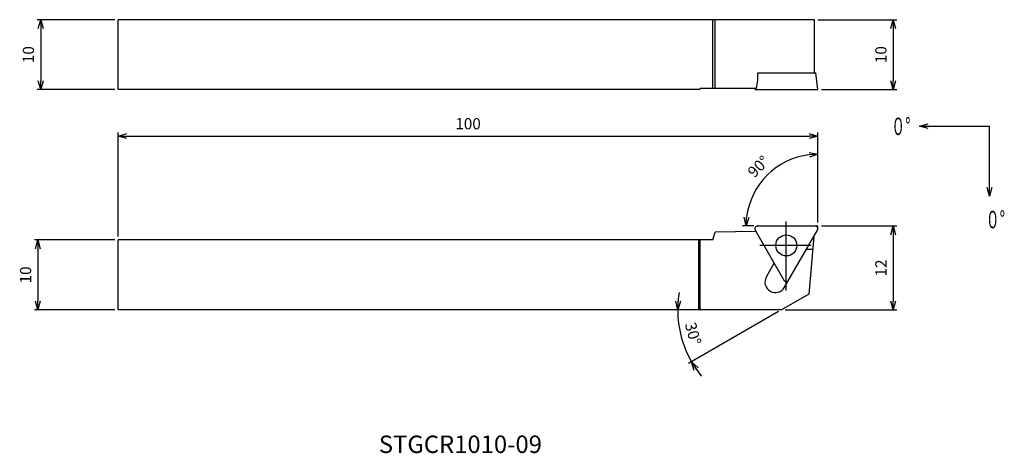
# Model space of a CAD drawing. Extents: x -114 to 27, y -33 to 30.
import ezdxf
from ezdxf.enums import TextEntityAlignment as Align

# ---------------------------------------------------------------- set-up
doc = ezdxf.new("R2010")
doc.units = 0
doc.linetypes.add('AM_ISO08W050', pattern=[18, 12, -1.5, 3, -1.5])
doc.linetypes.add('AM_ISO09W050', pattern=[22.5, 12, -1.5, 3, -1.5, 3, -1.5])
doc.layers.get('0').update_dxf_attribs({"linetype": 'CONTINUOUS'})
doc.layers.get('DEFPOINTS').update_dxf_attribs({"linetype": 'CONTINUOUS'})
for name, color, linetype in [('AM_0', 7, 'CONTINUOUS'), ('AM_11', 3, 'AM_ISO09W050'), ('AM_5', 3, 'CONTINUOUS'), ('AM_6', 2, 'CONTINUOUS'), ('AM_7', 4, 'AM_ISO08W050')]:
    doc.layers.add(name, color=color, linetype=linetype)
doc.styles.add('ASAMI', font='simplex.shx', dxfattribs={"bigfont": 'EXTFONT.SHX'})
doc.styles.get("Standard").update_dxf_attribs({"font": 'simplex.shx', "bigfont": 'EXTFONT.SHX'})
doc.dimstyles.new('AM_JIS$0', dxfattribs={"dimtxt": 3.8, "dimasz": 2.5, "dimexe": 1, "dimexo": 0, "dimgap": 1.5, "dimtad": 3, "dimzin": 1, "dimtxsty": 'STANDARD', "dimblk": 'OPEN30', "dimcen": 0, "dimclrd": 3, "dimclre": 3, "dimclrt": 2, "dimaunit": 1, "dimazin": 3, "dimtp": 0.1, "dimtm": 0.1, "dimtfac": 0.71, "dimtmove": 0, "dimatfit": 3})
doc.dimstyles.new('AM_JIS$2', dxfattribs={"dimscale": 0.5, "dimtxt": 3.2, "dimasz": 2.5, "dimexe": 1, "dimexo": 1, "dimgap": 1.5, "dimtad": 3, "dimdec": 3, "dimtxsty": 'ASAMI', "dimblk": 'OPEN30', "dimcen": 0, "dimclrd": 256, "dimclre": 256, "dimclrt": 2, "dimazin": 3, "dimtp": 0.1, "dimtm": 0.1, "dimtfac": 0.71, "dimtdec": 3, "dimtmove": 0, "dimatfit": 3, "dimtzin": 0})
doc.dimstyles.new('AM_JIS$7', dxfattribs={"dimscale": 0.5, "dimtxt": 3.2, "dimasz": 2.5, "dimexe": 1, "dimexo": 1, "dimgap": 1.5, "dimtad": 3, "dimtxsty": 'ASAMI', "dimblk": 'OPEN30', "dimcen": 0, "dimclrd": 256, "dimclre": 256, "dimclrt": 2, "dimazin": 3, "dimtp": 0.1, "dimtm": 0.1, "dimtfac": 0.71, "dimtdec": 3, "dimtmove": 0, "dimatfit": 3, "dimtzin": 0})

# ---------------------------------------------------------------- blocks, each defined once
blk = doc.blocks.new('_OPEN30')
at = {"color": 0}
for p, q in [((-1, 0.27), (0, 0)), ((0, 0), (-1, -0.27)), ((0, 0), (-1, 0))]:
    blk.add_line(p, q, dxfattribs=at)
blk = doc.blocks.new('*D5')
at = {"layer": 'AM_5'}
for p, q in [((-100.5, -2), (-111.98, -2)), ((-111.48, -3.25), (-111.48, -10.75)), ((-100.5, -12), (-111.98, -12))]:
    blk.add_line(p, q, dxfattribs=at)
at = {"layer": 'DEFPOINTS', "color": 0}
for p in [(-100, -2), (-111.48, -12), (-100, -12)]:
    blk.add_point(p, dxfattribs=at)
at = {"layer": 'AM_5', "xscale": 1.25, "yscale": 1.25, "zscale": 1.25}
for p, rotation in [((-111.48, -2), 90.0000000000001), ((-111.48, -12), 270.0000000000001)]:
    blk.add_blockref('_OPEN30', p, dxfattribs=dict(at, rotation=rotation))
at = {"layer": 'AM_5', "color": 2, "insert": (-113.03, -7), "char_height": 1.6, "attachment_point": 5, "rotation": 90, "style": 'ASAMI'}
blk.add_mtext('10', dxfattribs=at)
blk = doc.blocks.new('*D6')
at = {"layer": 'AM_5'}
for p, q in [((-100.5, 29.51), (-111.58, 29.51)), ((-111.08, 28.26), (-111.08, 20.76)), ((-100.5, 19.51), (-111.58, 19.51))]:
    blk.add_line(p, q, dxfattribs=at)
at = {"layer": 'DEFPOINTS', "color": 0}
for p in [(-100, 29.51), (-111.08, 19.51), (-100, 19.51)]:
    blk.add_point(p, dxfattribs=at)
at = {"layer": 'AM_5', "xscale": 1.25, "yscale": 1.25, "zscale": 1.25}
for p, rotation in [((-111.08, 29.51), 90.0000000000001), ((-111.08, 19.51), 270.0000000000001)]:
    blk.add_blockref('_OPEN30', p, dxfattribs=dict(at, rotation=rotation))
at = {"layer": 'AM_5', "color": 2, "insert": (-112.63, 24.51), "char_height": 1.6, "attachment_point": 5, "rotation": 90, "style": 'ASAMI'}
blk.add_mtext('10', dxfattribs=at)
blk = doc.blocks.new('*D7')
at = {"layer": 'AM_5'}
for p, q in [((-100, -1.5), (-100, 13.37)), ((-98.75, 12.87), (-1.25, 12.87)), ((0, 0.5), (0, 13.37))]:
    blk.add_line(p, q, dxfattribs=at)
at = {"layer": 'DEFPOINTS', "color": 0}
for p in [(0, 12.87), (0, 0), (-100, -2)]:
    blk.add_point(p, dxfattribs=at)
at = {"layer": 'AM_5', "xscale": 1.25, "yscale": 1.25, "zscale": 1.25, "rotation": 180}
blk.add_blockref('_OPEN30', (-100, 12.87), dxfattribs=at)
at = {"layer": 'AM_5', "xscale": 1.25, "yscale": 1.25, "zscale": 1.25}
blk.add_blockref('_OPEN30', (0, 12.87), dxfattribs=at)
at = {"layer": 'AM_5', "color": 2, "insert": (-50, 14.42), "char_height": 1.6, "attachment_point": 5, "style": 'ASAMI'}
blk.add_mtext('100', dxfattribs=at)
blk = doc.blocks.new('*D8')
at = {"layer": 'AM_5'}
for p, q in [((0.5, 0), (11.26, 0)), ((10.76, -1.25), (10.76, -10.75)), ((-4.68, -12), (11.26, -12))]:
    blk.add_line(p, q, dxfattribs=at)
at = {"layer": 'DEFPOINTS', "color": 0}
for p in [(0, 0), (-5.18, -12), (10.76, -12)]:
    blk.add_point(p, dxfattribs=at)
at = {"layer": 'AM_5', "xscale": 1.25, "yscale": 1.25, "zscale": 1.25}
for p, rotation in [((10.76, 0), 90.0000000000001), ((10.76, -12), 270.0000000000001)]:
    blk.add_blockref('_OPEN30', p, dxfattribs=dict(at, rotation=rotation))
at = {"layer": 'AM_5', "color": 2, "insert": (9.21, -6), "char_height": 1.6, "attachment_point": 5, "rotation": 90, "style": 'ASAMI'}
blk.add_mtext('12', dxfattribs=at)
blk = doc.blocks.new('*D9')
at = {"layer": 'AM_5'}
for p, q in [((0, 29.51), (11.26, 29.51)), ((10.76, 28.26), (10.76, 20.76)), ((0.5, 19.51), (11.26, 19.51))]:
    blk.add_line(p, q, dxfattribs=at)
at = {"layer": 'DEFPOINTS', "color": 0}
for p in [(-0.5, 29.51), (0, 19.51), (10.76, 19.51)]:
    blk.add_point(p, dxfattribs=at)
at = {"layer": 'AM_5', "xscale": 1.25, "yscale": 1.25, "zscale": 1.25}
for p, rotation in [((10.76, 29.51), 90.0000000000001), ((10.76, 19.51), 270.0000000000001)]:
    blk.add_blockref('_OPEN30', p, dxfattribs=dict(at, rotation=rotation))
at = {"layer": 'AM_5', "color": 2, "insert": (9.21, 24.51), "char_height": 1.6, "attachment_point": 5, "rotation": 90, "style": 'ASAMI'}
blk.add_mtext('10', dxfattribs=at)
blk = doc.blocks.new('*D10')
at = {"layer": 'AM_5'}
blk.add_line((-5.62, -12.25), (-18.48, -19.68), dxfattribs=at)
for start, end in [(170.3549, 175.1775), (180, 210), (214.8225, 219.6451)]:
    blk.add_arc((-5.18, -12), 14.86, start, end, dxfattribs=at)
at = {"layer": 'DEFPOINTS', "color": 0}
for p in [(-1.3, -9.76), (-100, -12), (-5.18, -12), (-5.18, -12), (-19.81, -14.58)]:
    blk.add_point(p, dxfattribs=at)
at = {"layer": 'AM_5', "xscale": 1.25, "yscale": 1.25, "zscale": 1.25}
for p, rotation in [((-20.04, -12), 267.5887355270747), ((-18.05, -19.43), 122.4112659427496)]:
    blk.add_blockref('_OPEN30', p, dxfattribs=dict(at, rotation=rotation))
at = {"layer": 'AM_5', "color": 2, "insert": (-18.04, -15.44), "char_height": 1.6, "attachment_point": 5, "rotation": 285, "style": 'ASAMI'}
blk.add_mtext('30°', dxfattribs=at)
blk = doc.blocks.new('*D11')
at = {"layer": 'AM_5'}
for p, q in [((0, 0.5), (0, 10.77)), ((-9.14, 0), (-10.77, 0))]:
    blk.add_line(p, q, dxfattribs=at)
blk.add_arc((0, 0), 10.27, 96.9804, 173.0196, dxfattribs=at)
at = {"layer": 'DEFPOINTS', "color": 0}
for p in [(-5.13, 8.89), (-8.64, 0), (-0.4, 0), (0, 0), (0, -0.4)]:
    blk.add_point(p, dxfattribs=at)
at = {"layer": 'AM_5', "xscale": 1.25, "yscale": 1.25, "zscale": 1.25}
for p, rotation in [((0, 10.27), 3.49017548857843), ((-10.27, 0), 266.5098037412562)]:
    blk.add_blockref('_OPEN30', p, dxfattribs=dict(at, rotation=rotation))
at = {"layer": 'AM_5', "color": 2, "insert": (-8.36, 8.36), "char_height": 1.6, "attachment_point": 5, "rotation": 45, "style": 'ASAMI'}
blk.add_mtext('90°', dxfattribs=at)
blk = doc.blocks.new('*U13')
at = {"linetype": 'CONTINUOUS', "ltscale": 0.5}
blk.add_leader([(-25.57, 51.48), (-35.57, 51.48)], dimstyle='AM_JIS$7', override={"dimclrd": 0, "dimldrblk": 'OPEN30'}, dxfattribs=at)
blk = doc.blocks.new('*U12')
at = {"linetype": 'CONTINUOUS', "ltscale": 0.5}
blk.add_leader([(-35.57, 61.48), (-35.57, 51.48)], dimstyle='AM_JIS$7', override={"dimclrd": 0, "dimldrblk": 'OPEN30'}, dxfattribs=at)

msp = doc.modelspace()

# ---------------------------------------------------------------- linework, layer by layer
at = {"layer": 'AM_0'}
for p, q in [((-100, 19.5115), (-100, 29.5115)), ((-0.5, 29.5115), (-100, 29.5115)), ((-15, 19.6764), (-15, 29.5115)), ((-14.6941, 19.6764), (-14.6941, 29.5115)), ((-0.5, 21.8915), (-0.5, 29.5115)), ((-8.5751, 20.8915), (-8.5751, 21.8915)), ((-8.5751, 21.8915), (-0.2922, 21.8915)), ((0, 19.5115), (-0.2922, 21.8915)), ((-8.7975, 19.6764), (-8.5751, 20.8915)), ((-17, 19.5115), (-100, 19.5115)), ((-17, 19.5115), (-16.835, 19.6764)), ((-8.7975, 19.6764), (-16.835, 19.6764)), ((-8.9684, 19.5115), (-8.9482, 19.6764)), ((-8.9684, 19.5115), (0, 19.5115)), ((-8.6376, 0), (-0.4, 0)), ((-15, -2), (-14.6985, -0.8749)), ((-8.8839, -0.7734), (-14.6985, -0.8749)), ((-8.984, -0.6), (-4.8652, -7.734)), ((-4.7715, -8.7717), (-0.0536, -0.6)), ((-15, -2), (-100, -2)), ((-100, -12), (-100, -2)), ((-17, -12), (-17, -2)), ((-16.835, -12), (-16.835, -2)), ((-0.5769, -1.5065), (-1.2988, -9.757)), ((-0.7388, -3.3566), (-1.6451, -3.3566)), ((-7.3696, -7.2717), (-6.2509, -5.334)), ((-1.2988, -9.757), (-5.1837, -12)), ((-5.1837, -12), (-100, -12))]:
    msp.add_line(p, q, dxfattribs=at)
msp.add_circle((-4.5188, -2.778), 1.5, dxfattribs=at)
for centre, radius, start, end in [((-8.6376, -0.4), 0.4, 89.999979, 210.000017), ((-0.4, -0.4), 0.4, 330.000027, 89.999979), ((-6.0706, -8.0217), 1.5, 149.999995, 329.99998), ((-4.5188, -7.534), 0.4, 210.000017, 329.999999)]:
    msp.add_arc(centre, radius, start, end, dxfattribs=at)
at = {"layer": 'AM_11'}
for p in [(-0.4, 0), (0, -0.4)]:
    msp.add_line(p, (0, 0), dxfattribs=at)
at = {"layer": 'AM_7'}
for p, q in [((-4.5188, -9.219), (-4.5188, 0.6472)), ((-0.9765, -2.778), (-8.3167, -2.778))]:
    msp.add_line(p, q, dxfattribs=at)

# ---------------------------------------------------------------- block references
at = {"layer": 'AM_5', "rotation": 180.0000000000002}
for name in ['*U13', '*U12']:
    msp.add_blockref(name, (-11.0579, 65.7522), dxfattribs=at)

# ---------------------------------------------------------------- texts
at = {"layer": 'AM_6', "oblique": 360}
msp.add_text('STGCR1010-09', height=2.5, rotation=360, dxfattribs=at).set_placement((-51.0981, -31.5476), align=Align.MIDDLE)
at = {"layer": 'AM_6', "char_height": 2.5, "attachment_point": 4}
for insert in [(10.4627, 14.2509), (23.9708, 0.9167)]:
    msp.add_mtext('\\T1.40;\\W0.59;０°', dxfattribs=dict(at, insert=insert))

# ---------------------------------------------------------------- dimensions: what is measured, and where the dimension line sits
at = {"layer": 'AM_5'}
for base, p1, p2, angle, picture, middle in [((-111.0794, 19.5115), (-100, 29.5115), (-100, 19.5115), 270, '*D6', (-112.6294, 24.5115)), ((10.7577, 19.5115), (-0.5, 29.5115), (0, 19.5115), 90, '*D9', (9.2077, 24.5115)), ((0, 12.8668), (-100, -2), (0, 0), 180, '*D7', (-50, 14.4168)), ((10.7577, -12), (0, 0), (-5.1837, -12), 90, '*D8', (9.2077, -6)), ((-111.4801, -12), (-100, -2), (-100, -12), 270, '*D5', (-113.0301, -7))]:
    dim = msp.add_linear_dim(base=base, p1=p1, p2=p2, angle=angle, dimstyle='AM_JIS$0', override={"dimscale": 0.5, "dimtxt": 3.2, "dimexo": 1, "dimdec": 3, "dimzin": 8, "dimtxsty": 'ASAMI', "dimclrd": 256, "dimclre": 256, "dimaunit": 0, "dimtm": 0.1, "dimtdec": 3, "dimatfit": 3, "dimtzin": 0, "dimlwd": -1, "dimlwe": -1}, dxfattribs=at)
    dim.commit()
    dim.dimension.update_dxf_attribs({"geometry": picture, "text_midpoint": middle})
for base, line1, line2, override, picture, middle in [((-5.1333, 8.8911), ((0, -0.4), (0, 0)), ((-8.6376, 0), (-0.4, 0)), {"dimadec": 3}, '*D11', (-8.3556, 8.3556)), ((-19.8135, -14.5796), ((-1.2988, -9.757), (-5.1837, -12)), ((-5.1837, -12), (-100, -12)), {"dimdec": 0}, '*D10', (-18.0358, -15.4437))]:
    dim = msp.add_angular_dim_2l(base=base, line1=line1, line2=line2, dimstyle='AM_JIS$2', override=override, dxfattribs=at)
    dim.commit()
    dim.dimension.update_dxf_attribs({"geometry": picture, "text_midpoint": middle})

doc.saveas('drawing.dxf')
